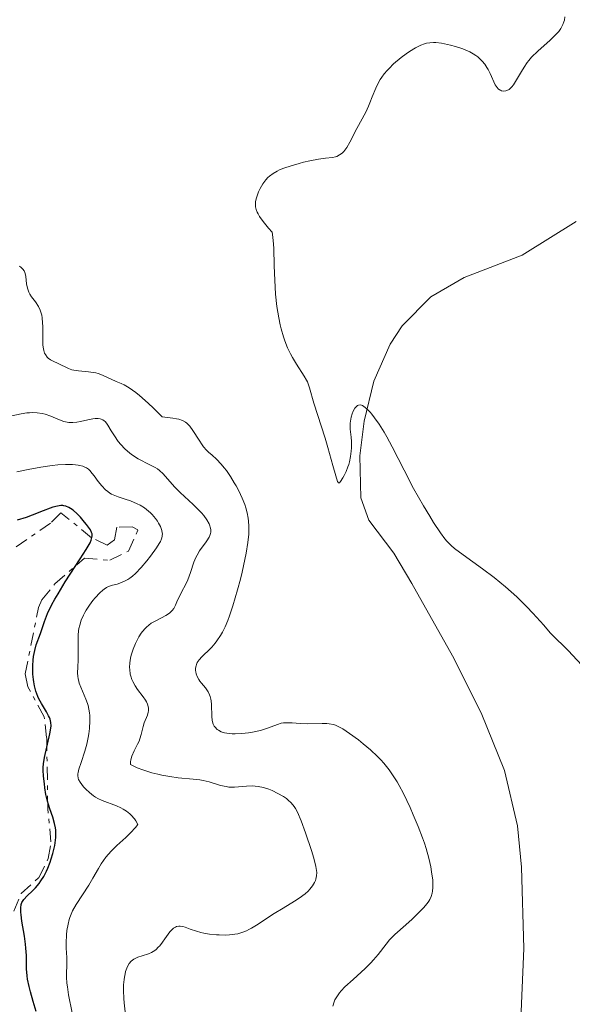
# Model space of a CAD drawing. Units: metres. Extents: x 625664 to 629147, y 4664783 to 4667158.
# Drawn here: x 626744 to 626811, y 4666434 to 4666552 of the extents above; entities that cross this region are included whole.
import ezdxf

# ---------------------------------------------------------------- set-up
doc = ezdxf.new("R2010")
doc.units = ezdxf.units.M
doc.header["$MEASUREMENT"] = 0
doc.linetypes.add('DGN Style 7', pattern=[3.479844, 1.56593, -0.695969, 0.521977, -0.695969])
for name, color, linetype, lineweight in [('Curva de nivel directora', 30, 'Continuous', 30), ('Curva de nivel intermedia', 30, 'Continuous', 0), ('Escarpado', 30, 'DGN Style 7', 0), ('Línea de cambio de uso (parcela vista)', 92, 'Continuous', 0)]:
    doc.layers.add(name, color=color, linetype=linetype, lineweight=lineweight)

msp = doc.modelspace()

# ---------------------------------------------------------------- linework, layer by layer
at = {"layer": 'Curva de nivel directora', "color": 30, "linetype": 'Continuous', "lineweight": 30, "elevation": 350, "flags": 128}
for points in [[(626748.3, 4666455.36), (626748.08, 4666456.12), (626747.73, 4666457.12), (626747.56, 4666457.63), (626747.46, 4666458.03), (626747.27, 4666458.84), (626747.14, 4666459.63), (626747.07, 4666460.14), (626746.98, 4666461.05), (626746.94, 4666461.78), (626746.94, 4666462.09), (626746.97, 4666462.55), (626747.08, 4666463.3), (626747.75, 4666466.13), (626747.86, 4666466.81), (626747.88, 4666467.1), (626747.86, 4666467.51), (626747.76, 4666467.92), (626747.68, 4666468.12), (626747.58, 4666468.33), (626747.33, 4666468.78), (626746.71, 4666469.79), (626746.42, 4666470.35), (626746.29, 4666470.65), (626746.06, 4666471.28), (626745.89, 4666471.94), (626745.8, 4666472.39), (626745.76, 4666472.7), (626745.7, 4666473.32), (626745.68, 4666473.67), (626745.69, 4666474.36), (626745.73, 4666475.02), (626745.78, 4666475.44), (626745.91, 4666476.18), (626746.1, 4666476.86), (626746.59, 4666478.24), (626747.08, 4666479.67), (626747.46, 4666480.61), (626747.99, 4666481.72), (626748.33, 4666482.34), (626748.72, 4666483.01), (626749.59, 4666484.43), (626751.39, 4666487.2), (626752.1, 4666488.32), (626752.57, 4666489.14), (626752.71, 4666489.45), (626752.77, 4666489.63), (626752.83, 4666489.94), (626752.82, 4666490.21), (626752.77, 4666490.37), (626752.61, 4666490.7), (626752.16, 4666491.34), (626751.92, 4666491.64), (626751.41, 4666492.23), (626751.03, 4666492.62), (626750.53, 4666493.06), (626750.23, 4666493.27), (626750.04, 4666493.38), (626749.67, 4666493.53), (626749.42, 4666493.6), (626749.28, 4666493.61), (626749.06, 4666493.62), (626748.64, 4666493.56), (626748.09, 4666493.41), (626747.76, 4666493.3), (626746.94, 4666492.98), (626745.62, 4666492.46), (626744.9, 4666492.2), (626743.78, 4666491.85)], [(626746.07, 4666432.74), (626745.74, 4666433.92), (626745.4, 4666435.11), (626745.24, 4666435.72), (626745.06, 4666436.62), (626745, 4666437.04), (626744.94, 4666437.86), (626744.91, 4666439.48), (626744.86, 4666440.36), (626744.81, 4666440.82), (626744.68, 4666441.78), (626744.37, 4666443.62), (626744.26, 4666444.38), (626744.23, 4666444.7), (626744.22, 4666445.22), (626744.29, 4666445.61), (626744.37, 4666445.83), (626744.44, 4666445.96), (626744.61, 4666446.21), (626745.01, 4666446.63), (626745.65, 4666447.26), (626745.99, 4666447.61), (626746.44, 4666448.14), (626746.66, 4666448.44), (626746.99, 4666448.97), (626747.32, 4666449.61), (626747.48, 4666449.98), (626747.77, 4666450.72), (626747.91, 4666451.12), (626748.1, 4666451.75), (626748.32, 4666452.71), (626748.42, 4666453.35), (626748.45, 4666453.67), (626748.46, 4666454.12), (626748.44, 4666454.55), (626748.4, 4666454.83), (626748.3, 4666455.36)]]:
    msp.add_lwpolyline(points, dxfattribs=at)
at = {"layer": 'Curva de nivel intermedia', "color": 30, "linetype": 'Continuous', "lineweight": 0, "flags": 128}
for points, elevation in [([(626782.14, 4666535.58), (626782.31, 4666535.64), (626782.63, 4666535.81), (626782.94, 4666536.05), (626783.13, 4666536.24), (626783.26, 4666536.38), (626783.5, 4666536.7), (626783.87, 4666537.34), (626784.7, 4666538.98), (626785.77, 4666540.98), (626786.12, 4666541.7), (626786.28, 4666542.07), (626786.57, 4666542.82), (626786.98, 4666543.84), (626787.23, 4666544.36), (626787.53, 4666544.89), (626787.7, 4666545.16), (626788, 4666545.56), (626788.34, 4666545.97), (626788.59, 4666546.24), (626789.14, 4666546.77), (626790.03, 4666547.53), (626790.64, 4666547.98), (626791.03, 4666548.25), (626791.78, 4666548.71), (626792.16, 4666548.91), (626792.4, 4666549.02), (626792.86, 4666549.19), (626793.08, 4666549.25), (626793.51, 4666549.32), (626793.94, 4666549.34), (626794.24, 4666549.33), (626794.89, 4666549.26), (626795.61, 4666549.12), (626796, 4666549.04), (626796.6, 4666548.88), (626797.49, 4666548.59), (626798.05, 4666548.35), (626798.32, 4666548.22), (626798.7, 4666548), (626799.05, 4666547.77), (626799.26, 4666547.61), (626799.64, 4666547.27), (626799.81, 4666547.09), (626800.12, 4666546.73), (626800.38, 4666546.35), (626800.53, 4666546.11), (626800.78, 4666545.62), (626801.38, 4666544.25), (626801.6, 4666543.92), (626801.72, 4666543.78), (626801.89, 4666543.66), (626801.99, 4666543.61), (626802.14, 4666543.55), (626802.38, 4666543.51), (626802.64, 4666543.54), (626802.77, 4666543.58), (626803.04, 4666543.71), (626803.17, 4666543.81), (626803.37, 4666544), (626803.56, 4666544.25), (626803.95, 4666544.86), (626804.52, 4666545.86), (626804.85, 4666546.39), (626805.22, 4666546.93), (626805.42, 4666547.2), (626805.76, 4666547.59), (626806.49, 4666548.32), (626807.98, 4666549.65), (626808.61, 4666550.23), (626808.87, 4666550.51), (626809.02, 4666550.69), (626809.27, 4666551.03), (626809.37, 4666551.2), (626809.53, 4666551.52), (626809.64, 4666551.84), (626809.7, 4666552.04), (626809.75, 4666552.44)], 330), ([(626793.95, 4666491.59), (626793.48, 4666492.34), (626792.72, 4666493.6), (626791.55, 4666495.68), (626790.4, 4666497.88), (626788.97, 4666500.68), (626788.3, 4666501.9), (626787.99, 4666502.45), (626787.4, 4666503.41), (626786.85, 4666504.19), (626786.52, 4666504.62), (626786.31, 4666504.86), (626785.93, 4666505.26), (626785.56, 4666505.56), (626785.39, 4666505.66), (626785.28, 4666505.7), (626785.09, 4666505.74), (626784.91, 4666505.71), (626784.79, 4666505.66), (626784.58, 4666505.48), (626784.47, 4666505.34), (626784.27, 4666504.97), (626784.15, 4666504.67), (626784.03, 4666504.24), (626783.98, 4666504.02), (626783.91, 4666503.53), (626783.9, 4666503.29), (626783.92, 4666502.82), (626784.02, 4666501.87), (626784.06, 4666501.34), (626784.06, 4666500.56), (626784.03, 4666500.15), (626783.95, 4666499.51), (626783.82, 4666498.88), (626783.73, 4666498.58), (626783.64, 4666498.28), (626783.41, 4666497.72), (626783.18, 4666497.23), (626783.02, 4666496.95), (626782.75, 4666496.53), (626782.62, 4666496.37), (626782.49, 4666496.35), (626782.38, 4666496.52), (626782.16, 4666497.21), (626781.82, 4666498.45), (626781.22, 4666500.61), (626780.89, 4666501.74), (626779.53, 4666505.94), (626779.02, 4666507.77), (626778.85, 4666508.26), (626778.75, 4666508.5), (626778.64, 4666508.72), (626778.38, 4666509.18), (626777.42, 4666510.64), (626776.95, 4666511.42), (626776.71, 4666511.86), (626776.37, 4666512.61), (626776.04, 4666513.46), (626775.88, 4666513.94), (626775.61, 4666514.88), (626775.48, 4666515.39), (626775.31, 4666516.21), (626775.09, 4666517.57), (626774.92, 4666519.07), (626774.86, 4666519.89), (626774.81, 4666520.73), (626774.76, 4666522.47), (626774.69, 4666524.61), (626774.64, 4666525.51), (626774.55, 4666526.23), (626774.49, 4666526.51), (626774.06, 4666527), (626773.42, 4666527.81), (626773, 4666528.42), (626772.81, 4666528.74), (626772.72, 4666528.93), (626772.6, 4666529.25), (626772.52, 4666529.57), (626772.5, 4666529.72), (626772.49, 4666530.01), (626772.51, 4666530.21), (626772.61, 4666530.64), (626772.78, 4666531.13), (626772.88, 4666531.39), (626773.07, 4666531.78), (626773.38, 4666532.34), (626773.73, 4666532.82), (626773.99, 4666533.09), (626774.18, 4666533.26), (626774.61, 4666533.57), (626775.12, 4666533.86), (626775.41, 4666534.01), (626775.91, 4666534.21), (626776.8, 4666534.52), (626777.76, 4666534.8), (626778.27, 4666534.94), (626779.04, 4666535.12), (626780.09, 4666535.31), (626780.93, 4666535.41), (626781.78, 4666535.49), (626782.14, 4666535.58)], 330), ([(626770.69, 4666484.77), (626770.89, 4666485.61), (626771.23, 4666487.14), (626771.38, 4666487.9), (626771.59, 4666489.17), (626771.69, 4666490.19), (626771.71, 4666490.77), (626771.71, 4666491.12), (626771.67, 4666491.75), (626771.62, 4666492.09), (626771.5, 4666492.73), (626771.34, 4666493.34), (626771.21, 4666493.73), (626770.9, 4666494.51), (626770.48, 4666495.39), (626770.16, 4666495.98), (626769.94, 4666496.36), (626769.48, 4666497.12), (626768.99, 4666497.82), (626768.74, 4666498.16), (626768.37, 4666498.62), (626767.82, 4666499.2), (626767.29, 4666499.67), (626766.83, 4666500.06), (626766.6, 4666500.29), (626766.25, 4666500.69), (626766.07, 4666500.94), (626765.71, 4666501.49), (626764.96, 4666502.66), (626764.59, 4666503.17), (626764.37, 4666503.41), (626764.25, 4666503.52), (626764.06, 4666503.67), (626763.71, 4666503.85), (626763.27, 4666504), (626763, 4666504.06), (626762.53, 4666504.15), (626761.28, 4666504.3), (626760.21, 4666505.36), (626759.59, 4666505.95), (626758.52, 4666506.88), (626758.07, 4666507.24), (626757.3, 4666507.78), (626756.69, 4666508.14), (626756.34, 4666508.31), (626755.74, 4666508.56), (626754.08, 4666509.32), (626753.54, 4666509.51), (626753.26, 4666509.59), (626752.97, 4666509.64), (626752.37, 4666509.72), (626751.18, 4666509.82), (626750.64, 4666509.9), (626750.4, 4666509.96), (626749.96, 4666510.12), (626748.73, 4666510.73), (626748.12, 4666511), (626747.82, 4666511.16), (626747.54, 4666511.37), (626747.42, 4666511.49), (626747.19, 4666511.8), (626747.1, 4666511.98), (626747, 4666512.3), (626746.93, 4666512.69), (626746.9, 4666512.97), (626746.87, 4666513.59), (626746.87, 4666514.26), (626746.87, 4666515.17), (626746.86, 4666515.61), (626746.81, 4666516.23), (626746.76, 4666516.52), (626746.66, 4666516.91), (626746.58, 4666517.15), (626746.37, 4666517.58), (626746.02, 4666518.12), (626745.54, 4666518.75), (626745.34, 4666519.06), (626745.22, 4666519.3), (626745.05, 4666519.8), (626744.94, 4666520.3), (626744.83, 4666521.2), (626744.77, 4666521.53), (626744.73, 4666521.67), (626744.63, 4666521.88), (626744.5, 4666522.07), (626744.41, 4666522.16), (626744.19, 4666522.35), (626744.05, 4666522.45)], 335), ([(626744.96, 4666504.76), (626744.28, 4666504.65), (626742.95, 4666504.38)], 340), ([(626759.5, 4666469.7), (626759.37, 4666469.99), (626759.25, 4666470.18), (626758.97, 4666470.59), (626758.31, 4666471.47), (626757.99, 4666471.94), (626757.72, 4666472.43), (626757.6, 4666472.68), (626757.47, 4666473.07), (626757.41, 4666473.34), (626757.35, 4666473.88), (626757.34, 4666474.15), (626757.37, 4666474.71), (626757.45, 4666475.26), (626757.54, 4666475.62), (626757.76, 4666476.34), (626758.03, 4666477.02), (626758.19, 4666477.35), (626758.44, 4666477.81), (626758.73, 4666478.25), (626758.89, 4666478.45), (626759.21, 4666478.83), (626759.39, 4666479), (626759.66, 4666479.24), (626759.95, 4666479.45), (626760.56, 4666479.8), (626761.71, 4666480.39), (626762.03, 4666480.58), (626762.17, 4666480.69), (626762.36, 4666480.86), (626762.47, 4666480.98), (626762.65, 4666481.23), (626762.87, 4666481.64), (626763.12, 4666482.22), (626763.25, 4666482.52), (626763.6, 4666483.19), (626764.12, 4666484.14), (626764.36, 4666484.67), (626764.67, 4666485.56), (626765.08, 4666486.79), (626765.32, 4666487.37), (626765.46, 4666487.65), (626765.77, 4666488.16), (626766.08, 4666488.62), (626766.49, 4666489.15), (626766.66, 4666489.39), (626766.92, 4666489.81), (626767.01, 4666490), (626767.09, 4666490.27), (626767.11, 4666490.42), (626767.11, 4666490.72), (626767.06, 4666491.01), (626767.01, 4666491.18), (626766.91, 4666491.44), (626766.65, 4666491.89), (626766.26, 4666492.43), (626766, 4666492.73), (626765.69, 4666493.05), (626764.98, 4666493.75), (626763.44, 4666495.21), (626762.76, 4666495.89), (626761.38, 4666497.44), (626760.95, 4666497.83), (626760.7, 4666498.02), (626760.42, 4666498.19), (626759.78, 4666498.53), (626758.36, 4666499.26), (626757.68, 4666499.68), (626757.36, 4666499.92), (626756.78, 4666500.43), (626756.28, 4666500.97), (626755.98, 4666501.33), (626755.5, 4666502), (626755.11, 4666502.63), (626754.73, 4666503.28), (626754.55, 4666503.54), (626754.38, 4666503.74), (626754.28, 4666503.82), (626754.12, 4666503.94), (626753.92, 4666504.02), (626753.81, 4666504.05), (626753.56, 4666504.08), (626753.42, 4666504.09), (626753.18, 4666504.08), (626752.92, 4666504.04), (626752.32, 4666503.92), (626751.42, 4666503.73), (626750.97, 4666503.66), (626750.52, 4666503.62), (626750.31, 4666503.61), (626750, 4666503.63), (626749.8, 4666503.66), (626749.42, 4666503.74), (626748.88, 4666503.93), (626747.85, 4666504.36), (626747.15, 4666504.6), (626746.79, 4666504.69), (626746.22, 4666504.77), (626745.61, 4666504.8), (626745.29, 4666504.79), (626744.96, 4666504.76)], 340), ([(626751.52, 4666479.83), (626751.78, 4666480.44), (626751.93, 4666480.74), (626752.11, 4666481.04), (626752.5, 4666481.64), (626752.93, 4666482.19), (626753.21, 4666482.53), (626753.75, 4666483.11), (626754.1, 4666483.43), (626754.26, 4666483.56), (626754.57, 4666483.76), (626754.78, 4666483.86), (626755.26, 4666484.02), (626755.84, 4666484.17), (626756.18, 4666484.28), (626756.74, 4666484.51), (626757.14, 4666484.74), (626757.35, 4666484.88), (626757.68, 4666485.13), (626758.03, 4666485.43), (626758.73, 4666486.16), (626759.42, 4666486.97), (626759.84, 4666487.52), (626760.56, 4666488.52), (626760.91, 4666489.06), (626761.04, 4666489.29), (626761.18, 4666489.6), (626761.26, 4666489.88), (626761.28, 4666490.02), (626761.29, 4666490.22), (626761.28, 4666490.35), (626761.22, 4666490.63), (626761.05, 4666491.08), (626760.82, 4666491.51), (626760.68, 4666491.73), (626760.45, 4666492.06), (626760.05, 4666492.53), (626759.84, 4666492.75), (626759.61, 4666492.96), (626759.12, 4666493.33), (626758.6, 4666493.65), (626758.23, 4666493.84), (626757.44, 4666494.17), (626756.82, 4666494.38), (626755.97, 4666494.66), (626755.56, 4666494.82), (626755.16, 4666495.01), (626754.97, 4666495.12), (626754.7, 4666495.3), (626754.44, 4666495.51), (626753.98, 4666495.99), (626753.56, 4666496.51), (626753.07, 4666497.19), (626752.84, 4666497.49), (626752.53, 4666497.83), (626752.38, 4666497.98), (626752.13, 4666498.16), (626751.85, 4666498.3), (626751.69, 4666498.36), (626751.34, 4666498.46), (626751.15, 4666498.5), (626750.83, 4666498.54), (626750.46, 4666498.56), (626749.63, 4666498.56), (626748.69, 4666498.51), (626748.03, 4666498.44), (626746.66, 4666498.25), (626745.12, 4666497.96), (626743.76, 4666497.69)], 345), ([(626812.33, 4666473.85), (626810.17, 4666476.18), (626809.63, 4666476.69), (626808.67, 4666477.62), (626808.01, 4666478.31), (626807.21, 4666479.21), (626805.91, 4666480.66), (626805.17, 4666481.44), (626803.96, 4666482.65), (626803.31, 4666483.25), (626802.63, 4666483.84), (626801.24, 4666484.96), (626799.86, 4666486), (626797.52, 4666487.68), (626796.48, 4666488.46), (626796.08, 4666488.81), (626795.56, 4666489.33), (626795.32, 4666489.63), (626794.8, 4666490.33), (626793.95, 4666491.59)], 330), ([(626789.28, 4666441.99), (626790.61, 4666443.14), (626791.36, 4666443.83), (626791.86, 4666444.31), (626792.73, 4666445.21), (626793.18, 4666445.73), (626793.38, 4666446.02), (626793.49, 4666446.2), (626793.66, 4666446.57), (626793.78, 4666446.98), (626793.83, 4666447.22), (626793.86, 4666447.66), (626793.86, 4666448.2), (626793.84, 4666448.52), (626793.71, 4666449.55), (626793.6, 4666450.16), (626793.37, 4666451.19), (626793.04, 4666452.35), (626792.84, 4666452.98), (626792.62, 4666453.63), (626792.09, 4666454.99), (626791.51, 4666456.38), (626791.11, 4666457.29), (626790.31, 4666458.96), (626789.8, 4666459.92), (626789.55, 4666460.36), (626789.18, 4666460.98), (626788.59, 4666461.83), (626787.94, 4666462.63), (626787.58, 4666463.03), (626787.19, 4666463.42), (626786.34, 4666464.21), (626785.47, 4666464.95), (626784.89, 4666465.41), (626783.84, 4666466.2), (626783, 4666466.75), (626782.63, 4666466.95), (626782.13, 4666467.17), (626781.88, 4666467.25), (626781.37, 4666467.35), (626781.1, 4666467.38), (626780.52, 4666467.4), (626778.72, 4666467.37), (626777.88, 4666467.4), (626776.91, 4666467.47), (626776.51, 4666467.49), (626776.06, 4666467.49), (626775.86, 4666467.47), (626775.58, 4666467.43), (626775.14, 4666467.29), (626773.96, 4666466.82), (626773.1, 4666466.55), (626772.16, 4666466.34), (626771.64, 4666466.26), (626770.85, 4666466.17), (626770.07, 4666466.14), (626769.69, 4666466.15), (626769.06, 4666466.22), (626768.78, 4666466.28), (626768.38, 4666466.4), (626768.04, 4666466.58), (626767.88, 4666466.68), (626767.63, 4666466.93), (626767.52, 4666467.08), (626767.4, 4666467.32), (626767.32, 4666467.6), (626767.28, 4666467.81), (626767.24, 4666468.25), (626767.22, 4666469.66), (626767.17, 4666470.12), (626767.13, 4666470.33), (626767.04, 4666470.64), (626766.97, 4666470.83), (626766.79, 4666471.19), (626766.46, 4666471.67), (626766.01, 4666472.23), (626765.8, 4666472.48), (626765.67, 4666472.67), (626765.47, 4666473.03), (626765.34, 4666473.38), (626765.3, 4666473.61), (626765.28, 4666473.76), (626765.29, 4666474.05), (626765.34, 4666474.34), (626765.39, 4666474.49), (626765.49, 4666474.72), (626765.71, 4666475.06), (626766.02, 4666475.43), (626766.22, 4666475.62), (626766.87, 4666476.2), (626767.25, 4666476.58), (626767.65, 4666477.05), (626767.86, 4666477.33), (626768.29, 4666477.98), (626768.51, 4666478.37), (626768.83, 4666479.03), (626769.15, 4666479.79), (626769.36, 4666480.35), (626769.78, 4666481.55), (626770.35, 4666483.48), (626770.69, 4666484.77)], 335), ([(626750.42, 4666432.55), (626749.99, 4666434.74), (626749.84, 4666435.7), (626749.79, 4666436.12), (626749.75, 4666436.85), (626749.75, 4666437.45), (626749.78, 4666438.14), (626749.79, 4666438.46), (626749.77, 4666439.22), (626749.7, 4666440.34), (626749.69, 4666440.98), (626749.73, 4666441.95), (626749.78, 4666442.46), (626749.92, 4666443.26), (626750.07, 4666443.79), (626750.15, 4666444.06), (626750.3, 4666444.45), (626750.48, 4666444.84), (626750.9, 4666445.6), (626752.42, 4666447.94), (626752.92, 4666448.79), (626753.58, 4666449.94), (626753.92, 4666450.51), (626754.48, 4666451.31), (626754.78, 4666451.68), (626755.11, 4666452.03), (626755.82, 4666452.71), (626756.87, 4666453.67), (626757.44, 4666454.23), (626758.04, 4666454.88), (626758.35, 4666455.24), (626758.09, 4666455.66), (626757.91, 4666455.91), (626757.54, 4666456.34), (626757.35, 4666456.53), (626756.96, 4666456.84), (626756.55, 4666457.1), (626756.29, 4666457.24), (626755.75, 4666457.47), (626754.04, 4666458.11), (626753.51, 4666458.36), (626753.25, 4666458.51), (626752.99, 4666458.68), (626752.5, 4666459.07), (626752.06, 4666459.49), (626751.8, 4666459.78), (626751.39, 4666460.31), (626751.2, 4666460.65), (626751.14, 4666460.81), (626751.09, 4666461.13), (626751.1, 4666461.35), (626751.13, 4666461.51), (626751.23, 4666461.88), (626751.5, 4666462.68), (626751.96, 4666464.07), (626752.18, 4666464.9), (626752.35, 4666465.7), (626752.42, 4666466.13), (626752.5, 4666466.77), (626752.55, 4666467.73), (626752.53, 4666468.36), (626752.5, 4666468.67), (626752.43, 4666469.12), (626752.33, 4666469.54), (626752.25, 4666469.81), (626752.06, 4666470.33), (626751.45, 4666471.77), (626751.28, 4666472.23), (626751.22, 4666472.46), (626751.15, 4666472.81), (626751.11, 4666473.04), (626751.08, 4666473.49), (626751.09, 4666474.18), (626751.14, 4666475.05), (626751.16, 4666475.47), (626751.16, 4666476.36), (626751.13, 4666477.48), (626751.14, 4666478.04), (626751.2, 4666478.56), (626751.24, 4666478.82), (626751.33, 4666479.22), (626751.52, 4666479.83)], 345), ([(626759.61, 4666439.67), (626759.99, 4666439.84), (626760.36, 4666440.06), (626760.54, 4666440.21), (626760.79, 4666440.46), (626760.96, 4666440.65), (626761.29, 4666441.06), (626761.6, 4666441.49), (626762, 4666442.05), (626762.2, 4666442.3), (626762.49, 4666442.62), (626762.63, 4666442.75), (626762.85, 4666442.89), (626762.99, 4666442.95), (626763.28, 4666443), (626763.43, 4666443), (626763.73, 4666442.96), (626764.03, 4666442.87), (626764.65, 4666442.63), (626765.4, 4666442.38), (626765.91, 4666442.25), (626766.26, 4666442.17), (626766.98, 4666442.05), (626767.79, 4666441.96), (626768.14, 4666441.94), (626768.85, 4666441.93), (626769.36, 4666441.95), (626770.03, 4666442.02), (626770.36, 4666442.09), (626770.87, 4666442.23), (626771.41, 4666442.44), (626771.7, 4666442.58), (626772, 4666442.75), (626772.64, 4666443.13), (626774.76, 4666444.51), (626775.85, 4666445.18), (626777.2, 4666446), (626777.77, 4666446.38), (626778.47, 4666446.9), (626778.83, 4666447.23), (626779.03, 4666447.44), (626779.35, 4666447.84), (626779.6, 4666448.24), (626779.72, 4666448.5), (626779.78, 4666448.67), (626779.85, 4666449.04), (626779.87, 4666449.45), (626779.85, 4666449.7), (626779.77, 4666450.18), (626779.52, 4666451.2), (626779.24, 4666452.12), (626778.54, 4666454.24), (626778.01, 4666455.68), (626777.57, 4666456.7), (626777.31, 4666457.17), (626777.14, 4666457.42), (626776.81, 4666457.83), (626776.43, 4666458.18), (626776.22, 4666458.35), (626775.86, 4666458.6), (626775.21, 4666458.98), (626774.51, 4666459.32), (626774.11, 4666459.48), (626773.48, 4666459.68), (626772.82, 4666459.82), (626772.47, 4666459.86), (626772.12, 4666459.87), (626771.41, 4666459.84), (626769.99, 4666459.73), (626769.3, 4666459.74), (626768.96, 4666459.79), (626768.29, 4666459.94), (626766.93, 4666460.35), (626766.2, 4666460.53), (626765.81, 4666460.6), (626764.99, 4666460.7), (626763.18, 4666460.87), (626762.17, 4666461), (626761.22, 4666461.17), (626760.74, 4666461.28), (626760.01, 4666461.47), (626758.93, 4666461.81), (626758.24, 4666462.07), (626757.91, 4666462.22), (626757.43, 4666462.45), (626757.45, 4666462.79), (626757.49, 4666463.02), (626757.62, 4666463.46), (626757.89, 4666464.1), (626758.3, 4666464.9), (626758.48, 4666465.27), (626758.59, 4666465.54), (626758.74, 4666466.06), (626758.96, 4666467.01), (626759.1, 4666467.48), (626759.48, 4666468.41), (626759.57, 4666468.74), (626759.6, 4666468.91), (626759.61, 4666469.25), (626759.58, 4666469.43), (626759.5, 4666469.7)], 340), ([(626781.8, 4666433.37), (626781.96, 4666433.88), (626782.07, 4666434.13), (626782.37, 4666434.63), (626782.62, 4666434.97), (626782.82, 4666435.21), (626783.28, 4666435.7), (626784.26, 4666436.6), (626785.71, 4666437.91), (626786.4, 4666438.59), (626786.71, 4666438.93), (626787.27, 4666439.59), (626788.23, 4666440.82), (626788.65, 4666441.34), (626788.86, 4666441.57), (626789.28, 4666441.99)], 335), ([(626756.81, 4666432.68), (626756.67, 4666433.78), (626756.63, 4666434.28), (626756.6, 4666435.25), (626756.62, 4666435.95), (626756.67, 4666436.59), (626756.71, 4666436.88), (626756.79, 4666437.28), (626756.85, 4666437.53), (626757, 4666437.96), (626757.09, 4666438.16), (626757.29, 4666438.49), (626757.53, 4666438.77), (626757.7, 4666438.92), (626757.83, 4666439.01), (626758.09, 4666439.16), (626758.34, 4666439.26), (626758.86, 4666439.43), (626759.61, 4666439.67)], 340)]:
    msp.add_lwpolyline(points, dxfattribs=dict(at, elevation=elevation))
at = {"layer": 'Escarpado', "color": 30, "linetype": 'DGN Style 7', "lineweight": 0}
msp.add_polyline3d([(626743.41, 4666444.79, 352.52), (626744.29, 4666446.95, 352.32), (626746.41, 4666448.83, 352.22), (626747.54, 4666451.14, 352.16), (626747.87, 4666453.15, 352.12), (626747.49, 4666457.13, 352.32), (626747.35, 4666465.72, 352.22), (626747.05, 4666468.2, 352.13), (626745.09, 4666471.82, 352.42), (626744.76, 4666473.35, 352.71), (626746.38, 4666481.34, 352.63), (626746.76, 4666482.28, 352.61), (626748.35, 4666484.2, 352.71), (626751.89, 4666487.28, 352.91), (626754.96, 4666487.03, 353), (626757.19, 4666488.13, 353.09), (626758.35, 4666490.68, 353), (626757.66, 4666491.06, 353.1), (626755.82, 4666491.03, 353), (626755.54, 4666489.49, 353.1), (626754.63, 4666488.86, 353.1), (626752.77, 4666489.75, 353.3), (626749.04, 4666492.76, 353.78), (626747.83, 4666491.51, 354.18), (626741.46, 4666487.1, 354.57)], dxfattribs=at)
at = {"layer": 'Línea de cambio de uso (parcela vista)', "color": 92, "linetype": 'Continuous', "lineweight": 0}
msp.add_polyline3d([(626803.86, 4666417.56, 333.09), (626804.8, 4666440.33, 332.78), (626804.54, 4666450.1, 332.28), (626804.07, 4666455.07, 331.91), (626802.5, 4666461.73, 331.78), (626799.68, 4666468.69, 331.45), (626796.22, 4666475.52, 331.24), (626791.31, 4666484.23, 330.46), (626789.16, 4666487.9, 330.4), (626786.16, 4666491.88, 330.59), (626785.18, 4666494.54, 330.27), (626785.06, 4666499.6, 330.08), (626785.6, 4666503.77, 330.03), (626786.75, 4666508.58, 329.75), (626788.74, 4666513.05, 329.4), (626790.17, 4666515.23, 329.28), (626793.63, 4666518.73, 328.66), (626797.62, 4666521.07, 328.32), (626804.62, 4666523.77, 328.36), (626811.11, 4666527.79, 327.5)], dxfattribs=at)

doc.saveas('drawing.dxf')
